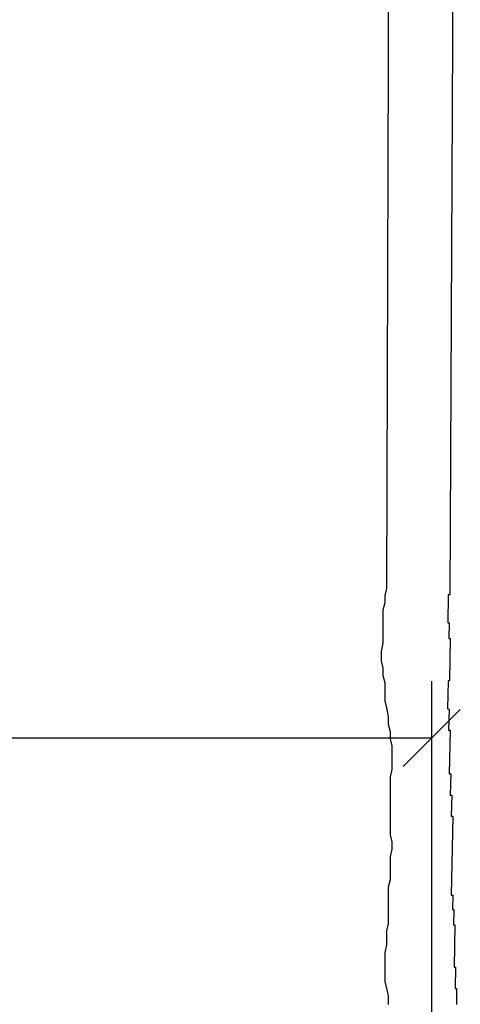
# Model space of a CAD drawing. Units: metres. Extents: x 126.16 to 133.89, y 133.23 to 138.62.
# Drawn here: x 127.73 to 128.11, y 136.18 to 137.05 of the extents above; entities that cross this region are included whole.
import ezdxf

# ---------------------------------------------------------------- set-up
doc = ezdxf.new("R2010")
doc.units = ezdxf.units.M
doc.header["$PDMODE"] = 2
doc.layers.add('M-TRÄD', color=3, linetype='Continuous')
doc.layers.add('M-TXT', color=3, linetype='Continuous')
doc.styles.add('PONF', font='arial.ttf', dxfattribs={"height": 0.15})
doc.dimstyles.new('ponf', dxfattribs={"dimscale": 0.25, "dimtxt": 0.15, "dimasz": 0.2, "dimexe": 0.2, "dimexo": 0.2, "dimgap": 0, "dimtad": 1, "dimjust": 1, "dimtih": 1, "dimtoh": 1, "dimzin": 9, "dimtxsty": 'PONF', "dimblk": 'OBLIQUE', "dimcen": 2.5, "dimadec": 0, "dimazin": 0, "dimtm": 1e-09, "dimtfac": 1, "dimtmove": 0, "dimatfit": 2, "dimldrblk": 'OBLIQUE', "dimfxl": 1, "dimarcsym": 0})

# ---------------------------------------------------------------- blocks, each defined once
blk = doc.blocks.new('_OBLIQUE')
at = {"color": 0, "linetype": 'ByBlock'}
blk.add_line((-0.5, -0.5), (0.5, 0.5), dxfattribs=at)
blk = doc.blocks.new('*D9')
at = {"layer": 'Defpoints', "color": 0, "lineweight": 0, "ltscale": 0.1, "transparency": 16777216}
for p in [(127.58907, 136.41833), (127.58907, 135.98033), (128.08909, 135.92828)]:
    blk.add_point(p, dxfattribs=at)
at = {"layer": 'M-TXT', "color": 0, "lineweight": -2, "ltscale": 0.1, "transparency": 16777216}
for p, q in [((127.58907, 136.03033), (127.58907, 136.46833)), ((128.08909, 135.97828), (128.08909, 136.46833)), ((127.58907, 136.41833), (127.00705, 136.41833)), ((128.08909, 136.41833), (127.58907, 136.41833))]:
    blk.add_line(p, q, dxfattribs=at)
at = {"layer": 'M-TXT', "color": 0, "lineweight": -2, "ltscale": 0.1, "transparency": 16777216, "xscale": 0.05, "yscale": 0.05, "zscale": 0.05, "rotation": 180}
blk.add_blockref('_OBLIQUE', (127.58907, 136.41833), dxfattribs=at)
at = {"layer": 'M-TXT', "color": 0, "lineweight": -2, "ltscale": 0.1, "transparency": 16777216, "xscale": 0.05, "yscale": 0.05, "zscale": 0.05}
blk.add_blockref('_OBLIQUE', (128.08909, 136.41833), dxfattribs=at)
at = {"layer": 'M-TXT', "color": 0, "ltscale": 0.1, "transparency": 16777216, "insert": (127.24806, 136.54124), "char_height": 0.15, "attachment_point": 5, "style": 'PONF'}
blk.add_mtext('{\\H0.5x;MIN. radie\\P= rotklump}', dxfattribs=at)

msp = doc.modelspace()

# ---------------------------------------------------------------- linework, layer by layer
at = {"layer": 'M-TRÄD'}
for points in [[(128.10803, 137.21403), (128.10477, 136.54398), (128.10353, 136.544), (128.10309, 136.51927), (128.10432, 136.51925), (128.10408, 136.50564), (128.10531, 136.50562), (128.10464, 136.46851), (128.1034, 136.46853), (128.10295, 136.4438), (128.10419, 136.44378), (128.10385, 136.42522), (128.10509, 136.4252), (128.10439, 136.38686), (128.10563, 136.38684), (128.10529, 136.36828), (128.10653, 136.36826), (128.10619, 136.34971), (128.10743, 136.34969), (128.10617, 136.28042), (128.10741, 136.2804), (128.10718, 136.26803), (128.10842, 136.26801), (128.10817, 136.2544), (128.10941, 136.25438), (128.10873, 136.21728), (128.10997, 136.21725), (128.10963, 136.1987), (128.11087, 136.19868), (128.11062, 136.18467)], [(128.05133, 137.198), (128.04934, 136.54956), (128.04775, 136.54321), (128.04775, 136.53685), (128.04616, 136.5305), (128.04616, 136.5019), (128.04457, 136.49396), (128.04457, 136.48602), (128.04616, 136.47967), (128.04616, 136.47331), (128.04775, 136.46696), (128.04775, 136.45107), (128.04934, 136.44472), (128.05093, 136.43678), (128.05093, 136.43042), (128.05252, 136.42407), (128.05252, 136.41771), (128.0541, 136.41136), (128.0541, 136.39071), (128.05252, 136.38435), (128.05252, 136.33352), (128.0541, 136.32717), (128.0541, 136.32081), (128.05252, 136.31446), (128.05252, 136.29381), (128.05093, 136.28746), (128.05093, 136.25568), (128.04934, 136.24933), (128.04934, 136.23662), (128.04775, 136.23027), (128.04775, 136.20485), (128.04934, 136.1985), (128.05093, 136.19214), (128.05093, 136.18489)], [(128.05073, 136.18666), (128.05073, 136.1847)]]:
    msp.add_lwpolyline(points, dxfattribs=at)

# ---------------------------------------------------------------- dimensions: what is measured, and where the dimension line sits
at = {"layer": 'M-TXT', "ltscale": 0.1}
dim = msp.add_linear_dim(base=(127.58907, 136.41833), p1=(128.08909, 135.92828), p2=(127.58907, 135.98033), text='{\\H0.5x;MIN. radie\\P= rotklump}', dimstyle='ponf', dxfattribs=at)
dim.commit()
dim.dimension.update_dxf_attribs({"geometry": '*D9', "text_midpoint": (127.24806, 136.41833), "dimtype": 160})

doc.saveas('drawing.dxf')
